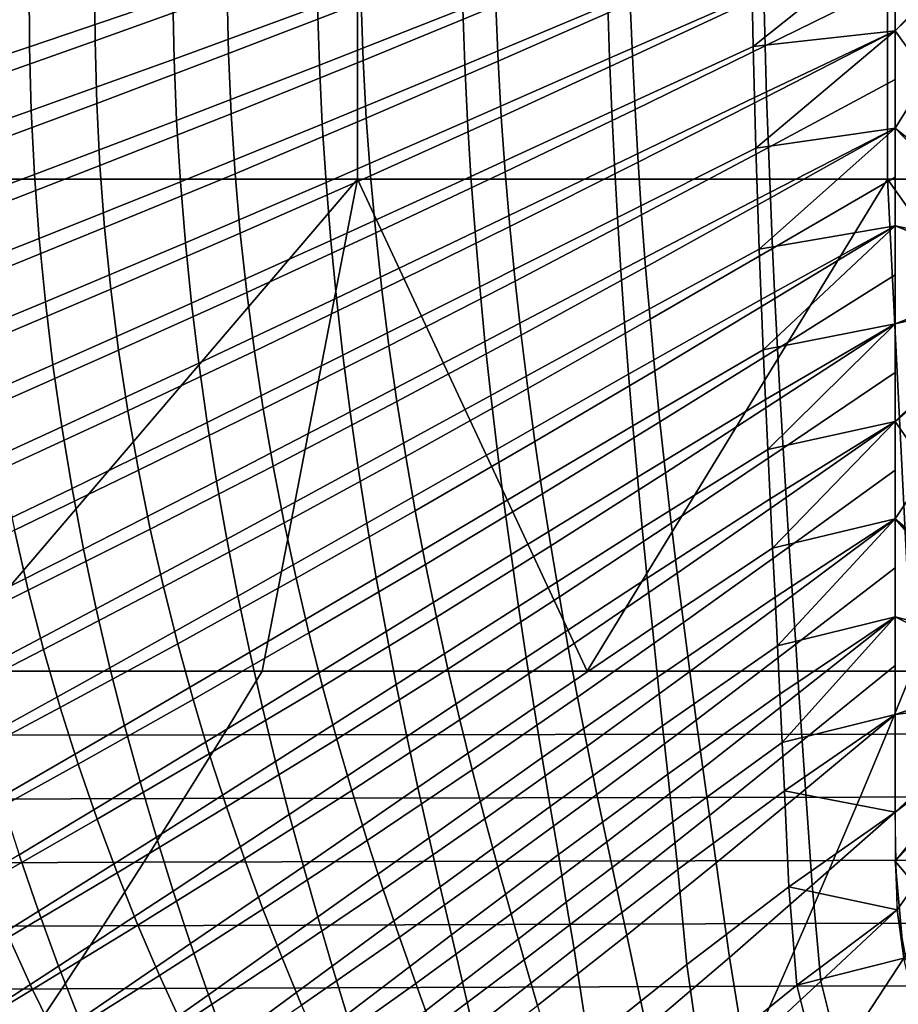
# Model space of a CAD drawing. Units: millimetres. Extents: x -261 to 261, y -180 to 290.
# Drawn here: x -87 to -52, y -81 to -42 of the extents above; entities that cross this region are included whole.
import ezdxf

# ---------------------------------------------------------------- set-up
doc = ezdxf.new("R2010")
doc.units = ezdxf.units.MM
doc.header["$MEASUREMENT"] = 0
doc.layers.add('Livello 01', color=1, linetype='Continuous', true_color=0xff0000)

msp = doc.modelspace()

# ---------------------------------------------------------------- linework, layer by layer
at = {"layer": 'Livello 01'}
for points in [[(-73.564, -48.64, 41.251), (-94.577, -48.64, 41.251), (-94.577, -27.465, 41.251), (-73.564, -27.465, 41.251)], [(-52.551, -48.64, 41.251), (-73.564, -48.64, 41.251), (-73.564, -27.465, 41.251), (-52.551, -27.465, 41.251)], [(-31.539, -48.64, 41.251), (-52.551, -48.64, 41.251), (-52.551, -27.465, 41.251), (-31.539, -27.465, 41.251)], [(-52.242, -42.75, 64.254), (-45.722, -36.02, 64.254), (-52.242, -38.88, 64.254)], [(-52.242, -42.75, 64.254), (-45.722, -51.844, 64.254), (-45.722, -36.02, 64.254)], [(-80.899, -36.629, 66.821), (-86.596, -38.384, 67.983), (-86.563, -43.385, 68.062), (-80.88, -41.449, 66.883)], [(-78.776, -36.478, 78.63), (-84.019, -38.195, 79.702), (-83.968, -43.155, 79.776), (-78.732, -41.267, 78.688)], [(-46.131, -36.819, 76.254), (-52.242, -42.75, 76.254), (-52.242, -46.621, 76.254)], [(-52.242, -42.75, 76.254), (-46.131, -36.819, 76.254), (-52.242, -38.88, 76.254)], [(-46.131, -52.962, 76.254), (-46.131, -36.819, 76.254), (-52.242, -46.621, 76.254)], [(-84.019, -38.195, 79.702), (-89.219, -39.866, 80.985), (-89.161, -44.991, 81.075), (-83.968, -43.155, 79.776)], [(-86.596, -38.384, 67.983), (-92.27, -40.086, 69.382), (-92.22, -45.265, 69.474), (-86.563, -43.385, 68.062)], [(-52.242, -38.88, 64.254), (-57.913, -41.353, 64.365), (-57.873, -43.376, 64.367)], [(-52.242, -38.88, 64.254), (-57.873, -43.376, 64.367), (-52.242, -42.75, 64.254)], [(-52.242, -38.88, 76.254), (-57.454, -41.332, 76.356), (-57.402, -43.352, 76.358), (-52.242, -40.815, 76.254)], [(-73.466, -39.326, 77.804), (-78.732, -41.267, 78.688), (-78.675, -43.659, 78.718), (-73.419, -41.631, 77.825)], [(-57.945, -39.327, 64.362), (-63.635, -41.723, 64.689), (-63.567, -43.844, 64.697), (-57.913, -41.353, 64.365)], [(-57.495, -39.308, 76.354), (-62.746, -41.655, 76.656), (-62.662, -43.766, 76.663), (-57.454, -41.332, 76.356)], [(-75.178, -39.458, 65.928), (-80.88, -41.449, 66.883), (-80.829, -43.88, 66.915), (-75.142, -41.788, 65.951)], [(-69.437, -39.646, 65.205), (-75.142, -41.788, 65.951), (-75.071, -44.122, 65.974), (-69.388, -41.877, 65.219)], [(-68.142, -39.548, 77.134), (-73.419, -41.631, 77.825), (-73.338, -43.931, 77.847), (-68.08, -41.759, 77.147)], [(-63.685, -39.596, 64.682), (-69.388, -41.877, 65.219), (-69.308, -44.104, 65.235), (-63.635, -41.723, 64.689)], [(-62.808, -39.538, 76.649), (-68.08, -41.759, 77.147), (-67.987, -43.964, 77.161), (-62.746, -41.655, 76.656)], [(-52.242, -40.815, 76.254), (-57.402, -43.352, 76.358), (-57.341, -45.367, 76.36), (-52.242, -42.75, 76.254)], [(-78.732, -41.267, 78.688), (-83.968, -43.155, 79.776), (-83.899, -45.632, 79.815), (-78.675, -43.659, 78.718)], [(-57.913, -41.353, 64.365), (-63.567, -43.844, 64.697), (-63.481, -45.958, 64.705), (-57.873, -43.376, 64.367)], [(-57.454, -41.332, 76.356), (-62.662, -43.766, 76.663), (-62.559, -45.869, 76.669), (-57.402, -43.352, 76.358)], [(-80.88, -41.449, 66.883), (-86.563, -43.385, 68.062), (-86.495, -45.915, 68.103), (-80.829, -43.88, 66.915)], [(-73.419, -41.631, 77.825), (-78.675, -43.659, 78.718), (-78.573, -46.045, 78.749), (-73.338, -43.931, 77.847)], [(-68.08, -41.759, 77.147), (-73.338, -43.931, 77.847), (-73.213, -46.223, 77.869), (-67.987, -43.964, 77.161)], [(-63.635, -41.723, 64.689), (-69.308, -44.104, 65.235), (-69.199, -46.323, 65.251), (-63.567, -43.844, 64.697)], [(-62.746, -41.655, 76.656), (-67.987, -43.964, 77.161), (-67.861, -46.161, 77.175), (-62.662, -43.766, 76.663)], [(-75.142, -41.788, 65.951), (-80.829, -43.88, 66.915), (-80.733, -46.316, 66.948), (-75.071, -44.122, 65.974)], [(-69.388, -41.877, 65.219), (-75.071, -44.122, 65.974), (-74.957, -46.451, 65.999), (-69.308, -44.104, 65.235)], [(-52.242, -42.75, 64.254), (-57.873, -43.376, 64.367), (-57.824, -45.394, 64.369)], [(-52.242, -42.75, 64.254), (-57.824, -45.394, 64.369), (-57.767, -47.407, 64.372)], [(-57.767, -47.407, 64.372), (-52.242, -46.621, 64.254), (-52.242, -42.75, 64.254)], [(-52.242, -42.75, 76.254), (-57.341, -45.367, 76.36), (-57.271, -47.377, 76.361), (-52.242, -44.686, 76.254)], [(-45.722, -51.844, 64.254), (-52.242, -42.75, 64.254), (-52.242, -46.621, 64.254)], [(-83.968, -43.155, 79.776), (-89.161, -44.991, 81.075), (-89.082, -47.551, 81.121), (-83.899, -45.632, 79.815)], [(-86.563, -43.385, 68.062), (-92.22, -45.265, 69.474), (-92.134, -47.894, 69.521), (-86.495, -45.915, 68.103)], [(-78.675, -43.659, 78.718), (-83.899, -45.632, 79.815), (-83.778, -48.102, 79.855), (-78.573, -46.045, 78.749)], [(-57.873, -43.376, 64.367), (-63.481, -45.958, 64.705), (-63.378, -48.063, 64.714), (-57.824, -45.394, 64.369)], [(-57.402, -43.352, 76.358), (-62.559, -45.869, 76.669), (-62.436, -47.964, 76.676), (-57.341, -45.367, 76.36)], [(-80.829, -43.88, 66.915), (-86.495, -45.915, 68.103), (-86.371, -48.454, 68.144), (-80.733, -46.316, 66.948)], [(-73.338, -43.931, 77.847), (-78.573, -46.045, 78.749), (-78.417, -48.421, 78.78), (-73.213, -46.223, 77.869)], [(-69.308, -44.104, 65.235), (-74.957, -46.451, 65.999), (-74.806, -48.767, 66.025), (-69.199, -46.323, 65.251)], [(-67.987, -43.964, 77.161), (-73.213, -46.223, 77.869), (-73.046, -48.503, 77.892), (-67.861, -46.161, 77.175)], [(-63.567, -43.844, 64.697), (-69.199, -46.323, 65.251), (-69.064, -48.53, 65.267), (-63.481, -45.958, 64.705)], [(-62.662, -43.766, 76.663), (-67.861, -46.161, 77.175), (-67.706, -48.347, 77.189), (-62.559, -45.869, 76.669)], [(-75.071, -44.122, 65.974), (-80.733, -46.316, 66.948), (-80.584, -48.747, 66.982), (-74.957, -46.451, 65.999)], [(-52.242, -44.686, 76.254), (-57.271, -47.377, 76.361), (-57.192, -49.382, 76.363), (-52.242, -46.621, 76.254)], [(-83.899, -45.632, 79.815), (-89.082, -47.551, 81.121), (-88.942, -50.103, 81.169), (-83.778, -48.102, 79.855)], [(-57.824, -45.394, 64.369), (-63.378, -48.063, 64.714), (-63.259, -50.159, 64.722), (-57.767, -47.407, 64.372)], [(-57.341, -45.367, 76.36), (-62.436, -47.964, 76.676), (-62.296, -50.049, 76.683), (-57.271, -47.377, 76.361)], [(-86.495, -45.915, 68.103), (-92.134, -47.894, 69.521), (-91.981, -50.536, 69.569), (-86.371, -48.454, 68.144)], [(-78.573, -46.045, 78.749), (-83.778, -48.102, 79.855), (-83.592, -50.56, 79.896), (-78.417, -48.421, 78.78)], [(-63.481, -45.958, 64.705), (-69.064, -48.53, 65.267), (-68.903, -50.725, 65.285), (-63.378, -48.063, 64.714)], [(-62.559, -45.869, 76.669), (-67.706, -48.347, 77.189), (-67.523, -50.52, 77.203), (-62.436, -47.964, 76.676)], [(-80.733, -46.316, 66.948), (-86.371, -48.454, 68.144), (-86.183, -50.988, 68.187), (-80.584, -48.747, 66.982)], [(-74.957, -46.451, 65.999), (-80.584, -48.747, 66.982), (-80.386, -51.163, 67.018), (-74.806, -48.767, 66.025)], [(-73.213, -46.223, 77.869), (-78.417, -48.421, 78.78), (-78.209, -50.784, 78.813), (-73.046, -48.503, 77.892)], [(-69.199, -46.323, 65.251), (-74.806, -48.767, 66.025), (-74.618, -51.07, 66.051), (-69.064, -48.53, 65.267)], [(-67.861, -46.161, 77.175), (-73.046, -48.503, 77.892), (-72.84, -50.77, 77.915), (-67.706, -48.347, 77.189)], [(-52.242, -46.621, 64.254), (-57.767, -47.407, 64.372), (-57.703, -49.415, 64.374)], [(-52.242, -46.621, 64.254), (-57.703, -49.415, 64.374), (-57.632, -51.417, 64.377)], [(-52.242, -46.621, 64.254), (-57.632, -51.417, 64.377), (-52.242, -50.494, 64.254)], [(-52.242, -46.621, 76.254), (-57.192, -49.382, 76.363), (-57.104, -51.381, 76.365), (-52.242, -48.557, 76.254)], [(-52.242, -50.494, 64.254), (-45.722, -51.844, 64.254), (-52.242, -46.621, 64.254)], [(-52.242, -50.494, 76.254), (-46.131, -52.962, 76.254), (-52.242, -46.621, 76.254)], [(-57.767, -47.407, 64.372), (-63.259, -50.159, 64.722), (-63.125, -52.243, 64.732), (-57.703, -49.415, 64.374)], [(-57.271, -47.377, 76.361), (-62.296, -50.049, 76.683), (-62.138, -52.122, 76.69), (-57.192, -49.382, 76.363)], [(-62.436, -47.964, 76.676), (-67.523, -50.52, 77.203), (-67.313, -52.677, 77.218), (-62.296, -50.049, 76.683)], [(-83.778, -48.102, 79.855), (-88.942, -50.103, 81.169), (-88.726, -52.641, 81.219), (-83.592, -50.56, 79.896)], [(-67.706, -48.347, 77.189), (-72.84, -50.77, 77.915), (-72.596, -53.019, 77.939), (-67.523, -50.52, 77.203)], [(-63.378, -48.063, 64.714), (-68.903, -50.725, 65.285), (-68.717, -52.905, 65.303), (-63.259, -50.159, 64.722)], [(-73.564, -48.64, 41.251), (-90.234, -68.146, 41.251), (-94.577, -48.64, 41.251)], [(-86.371, -48.454, 68.144), (-91.981, -50.536, 69.569), (-91.753, -53.173, 69.619), (-86.183, -50.988, 68.187)], [(-90.234, -68.146, 41.251), (-73.564, -48.64, 41.251), (-77.346, -68.146, 41.251)], [(-80.584, -48.747, 66.982), (-86.183, -50.988, 68.187), (-85.937, -53.503, 68.232), (-80.386, -51.163, 67.018)], [(-78.417, -48.421, 78.78), (-83.592, -50.56, 79.896), (-83.343, -53.002, 79.938), (-78.209, -50.784, 78.813)], [(-74.806, -48.767, 66.025), (-80.386, -51.163, 67.018), (-80.143, -53.56, 67.055), (-74.618, -51.07, 66.051)], [(-73.046, -48.503, 77.892), (-78.209, -50.784, 78.813), (-77.952, -53.128, 78.846), (-72.84, -50.77, 77.915)], [(-77.346, -68.146, 41.251), (-73.564, -48.64, 41.251), (-64.458, -68.146, 41.251)], [(-69.064, -48.53, 65.267), (-74.618, -51.07, 66.051), (-74.395, -53.355, 66.079), (-68.903, -50.725, 65.285)], [(-73.564, -48.64, 41.251), (-52.551, -48.64, 41.251), (-64.458, -68.146, 41.251)], [(-64.458, -68.146, 41.251), (-52.551, -48.64, 41.251), (-51.571, -68.146, 41.251)], [(-52.242, -48.557, 76.254), (-57.104, -51.381, 76.365), (-57.01, -53.374, 76.367), (-52.242, -50.494, 76.254)], [(-52.551, -48.64, 41.251), (-38.683, -68.146, 41.251), (-51.571, -68.146, 41.251)], [(-31.539, -48.64, 41.251), (-38.683, -68.146, 41.251), (-52.551, -48.64, 41.251)], [(-57.703, -49.415, 64.374), (-63.125, -52.243, 64.732), (-62.976, -54.316, 64.741), (-57.632, -51.417, 64.377)], [(-57.192, -49.382, 76.363), (-62.138, -52.122, 76.69), (-61.964, -54.184, 76.698), (-57.104, -51.381, 76.365)], [(-63.259, -50.159, 64.722), (-68.717, -52.905, 65.303), (-68.508, -55.069, 65.321), (-63.125, -52.243, 64.732)], [(-62.296, -50.049, 76.683), (-67.313, -52.677, 77.218), (-67.076, -54.818, 77.233), (-62.138, -52.122, 76.69)], [(-83.592, -50.56, 79.896), (-88.726, -52.641, 81.219), (-88.436, -55.16, 81.269), (-83.343, -53.002, 79.938)], [(-68.903, -50.725, 65.285), (-74.395, -53.355, 66.079), (-74.139, -55.622, 66.108), (-68.717, -52.905, 65.303)], [(-67.523, -50.52, 77.203), (-72.596, -53.019, 77.939), (-72.316, -55.248, 77.962), (-67.313, -52.677, 77.218)], [(-52.242, -50.494, 64.254), (-57.632, -51.417, 64.377), (-57.555, -53.413, 64.38)], [(-52.242, -50.494, 64.254), (-57.555, -53.413, 64.38), (-57.472, -55.401, 64.382)], [(-52.242, -50.494, 64.254), (-57.472, -55.401, 64.382), (-52.242, -54.368, 64.254)], [(-52.242, -50.494, 76.254), (-57.01, -53.374, 76.367), (-56.908, -55.359, 76.369), (-52.242, -52.431, 76.254)], [(-52.242, -54.368, 64.254), (-45.722, -51.844, 64.254), (-52.242, -50.494, 64.254)], [(-52.242, -54.368, 76.254), (-46.131, -52.962, 76.254), (-52.242, -50.494, 76.254)], [(-86.183, -50.988, 68.187), (-91.753, -53.173, 69.619), (-91.457, -55.786, 69.672), (-85.937, -53.503, 68.232)], [(-78.209, -50.784, 78.813), (-83.343, -53.002, 79.938), (-83.035, -55.423, 79.98), (-77.952, -53.128, 78.846)], [(-74.618, -51.07, 66.051), (-80.143, -53.56, 67.055), (-79.856, -55.937, 67.094), (-74.395, -53.355, 66.079)], [(-72.84, -50.77, 77.915), (-77.952, -53.128, 78.846), (-77.648, -55.452, 78.879), (-72.596, -53.019, 77.939)], [(-80.386, -51.163, 67.018), (-85.937, -53.503, 68.232), (-85.636, -55.996, 68.28), (-80.143, -53.56, 67.055)], [(-57.632, -51.417, 64.377), (-62.976, -54.316, 64.741), (-62.815, -56.375, 64.751), (-57.555, -53.413, 64.38)], [(-57.104, -51.381, 76.365), (-61.964, -54.184, 76.698), (-61.774, -56.232, 76.705), (-57.01, -53.374, 76.367)], [(-45.722, -51.844, 64.254), (-52.242, -58.244, 64.254), (-45.722, -67.668, 64.254)], [(-52.242, -58.244, 64.254), (-45.722, -51.844, 64.254), (-52.242, -54.368, 64.254)], [(-63.125, -52.243, 64.732), (-68.508, -55.069, 65.321), (-68.277, -57.215, 65.34), (-62.976, -54.316, 64.741)], [(-62.138, -52.122, 76.69), (-67.076, -54.818, 77.233), (-66.815, -56.941, 77.248), (-61.964, -54.184, 76.698)], [(-67.313, -52.677, 77.218), (-72.316, -55.248, 77.962), (-72, -57.454, 77.987), (-67.076, -54.818, 77.233)], [(-52.242, -52.431, 76.254), (-56.908, -55.359, 76.369), (-56.799, -57.336, 76.371), (-52.242, -54.368, 76.254)], [(-83.343, -53.002, 79.938), (-88.436, -55.16, 81.269), (-88.078, -57.656, 81.32), (-83.035, -55.423, 79.98)], [(-72.596, -53.019, 77.939), (-77.648, -55.452, 78.879), (-77.298, -57.75, 78.913), (-72.316, -55.248, 77.962)], [(-68.717, -52.905, 65.303), (-74.139, -55.622, 66.108), (-73.851, -57.866, 66.138), (-68.508, -55.069, 65.321)], [(-52.242, -58.244, 76.254), (-46.131, -52.962, 76.254), (-52.242, -54.368, 76.254)], [(-46.131, -69.105, 76.254), (-46.131, -52.962, 76.254), (-52.242, -62.113, 76.254)], [(-46.131, -52.962, 76.254), (-52.242, -58.244, 76.254), (-52.242, -62.113, 76.254)], [(-77.952, -53.128, 78.846), (-83.035, -55.423, 79.98), (-82.67, -57.818, 80.024), (-77.648, -55.452, 78.879)], [(-74.395, -53.355, 66.079), (-79.856, -55.937, 67.094), (-79.526, -58.29, 67.134), (-74.139, -55.622, 66.108)], [(-57.555, -53.413, 64.38), (-62.815, -56.375, 64.751), (-62.643, -58.419, 64.761), (-57.472, -55.401, 64.382)], [(-57.01, -53.374, 76.367), (-61.774, -56.232, 76.705), (-61.57, -58.264, 76.712), (-56.908, -55.359, 76.369)], [(-85.937, -53.503, 68.232), (-91.457, -55.786, 69.672), (-91.096, -58.374, 69.728), (-85.636, -55.996, 68.28)], [(-80.143, -53.56, 67.055), (-85.636, -55.996, 68.28), (-85.282, -58.464, 68.329), (-79.856, -55.937, 67.094)], [(-61.964, -54.184, 76.698), (-66.815, -56.941, 77.248), (-66.531, -59.043, 77.263), (-61.774, -56.232, 76.705)], [(-62.976, -54.316, 64.741), (-68.277, -57.215, 65.34), (-68.026, -59.341, 65.36), (-62.815, -56.375, 64.751)], [(-52.242, -54.368, 64.254), (-57.472, -55.401, 64.382), (-57.385, -57.381, 64.386)], [(-52.242, -54.368, 64.254), (-57.385, -57.381, 64.386), (-57.294, -59.354, 64.389)], [(-57.294, -59.354, 64.389), (-52.242, -58.244, 64.254), (-52.242, -54.368, 64.254)], [(-52.242, -54.368, 76.254), (-56.799, -57.336, 76.371), (-56.686, -59.306, 76.373), (-52.242, -56.307, 76.254)], [(-67.076, -54.818, 77.233), (-72, -57.454, 77.987), (-71.652, -59.636, 78.011), (-66.815, -56.941, 77.248)], [(-83.035, -55.423, 79.98), (-88.078, -57.656, 81.32), (-87.654, -60.121, 81.373), (-82.67, -57.818, 80.024)], [(-72.316, -55.248, 77.962), (-77.298, -57.75, 78.913), (-76.904, -60.02, 78.948), (-72, -57.454, 77.987)], [(-68.508, -55.069, 65.321), (-73.851, -57.866, 66.138), (-73.534, -60.087, 66.168), (-68.277, -57.215, 65.34)], [(-57.472, -55.401, 64.382), (-62.643, -58.419, 64.761), (-62.461, -60.448, 64.772), (-57.385, -57.381, 64.386)], [(-56.908, -55.359, 76.369), (-61.57, -58.264, 76.712), (-61.354, -60.281, 76.72), (-56.799, -57.336, 76.371)], [(-77.648, -55.452, 78.879), (-82.67, -57.818, 80.024), (-82.251, -60.183, 80.068), (-77.298, -57.75, 78.913)], [(-74.139, -55.622, 66.108), (-79.526, -58.29, 67.134), (-79.156, -60.616, 67.176), (-73.851, -57.866, 66.138)], [(-85.636, -55.996, 68.28), (-91.096, -58.374, 69.728), (-90.672, -60.933, 69.787), (-85.282, -58.464, 68.329)], [(-79.856, -55.937, 67.094), (-85.282, -58.464, 68.329), (-84.875, -60.903, 68.381), (-79.526, -58.29, 67.134)], [(-62.815, -56.375, 64.751), (-68.026, -59.341, 65.36), (-67.758, -61.444, 65.381), (-62.643, -58.419, 64.761)], [(-61.774, -56.232, 76.705), (-66.531, -59.043, 77.263), (-66.225, -61.121, 77.278), (-61.57, -58.264, 76.712)], [(-52.242, -56.307, 76.254), (-56.686, -59.306, 76.373), (-56.567, -61.266, 76.375), (-52.242, -58.244, 76.254)], [(-66.815, -56.941, 77.248), (-71.652, -59.636, 78.011), (-71.273, -61.79, 78.036), (-66.531, -59.043, 77.263)], [(-68.277, -57.215, 65.34), (-73.534, -60.087, 66.168), (-73.189, -62.281, 66.2), (-68.026, -59.341, 65.36)], [(-57.385, -57.381, 64.386), (-62.461, -60.448, 64.772), (-62.27, -62.46, 64.783), (-57.294, -59.354, 64.389)], [(-56.799, -57.336, 76.371), (-61.354, -60.281, 76.72), (-61.126, -62.281, 76.727), (-56.686, -59.306, 76.373)], [(-77.298, -57.75, 78.913), (-82.251, -60.183, 80.068), (-81.78, -62.514, 80.113), (-76.904, -60.02, 78.948)], [(-72, -57.454, 77.987), (-76.904, -60.02, 78.948), (-76.47, -62.259, 78.983), (-71.652, -59.636, 78.011)], [(-82.67, -57.818, 80.024), (-87.654, -60.121, 81.373), (-87.166, -62.551, 81.426), (-82.251, -60.183, 80.068)], [(-73.851, -57.866, 66.138), (-79.156, -60.616, 67.176), (-78.749, -62.911, 67.22), (-73.534, -60.087, 66.168)], [(-85.282, -58.464, 68.329), (-90.672, -60.933, 69.787), (-90.188, -63.459, 69.848), (-84.875, -60.903, 68.381)], [(-79.526, -58.29, 67.134), (-84.875, -60.903, 68.381), (-84.42, -63.31, 68.434), (-79.156, -60.616, 67.176)], [(-62.643, -58.419, 64.761), (-67.758, -61.444, 65.381), (-67.475, -63.523, 65.403), (-62.461, -60.448, 64.772)], [(-61.57, -58.264, 76.712), (-66.225, -61.121, 77.278), (-65.901, -63.176, 77.294), (-61.354, -60.281, 76.72)], [(-52.242, -58.244, 64.254), (-57.294, -59.354, 64.389), (-57.2, -61.317, 64.392)], [(-52.242, -58.244, 64.254), (-57.2, -61.317, 64.392), (-57.104, -63.268, 64.395)], [(-57.104, -63.268, 64.395), (-52.242, -62.113, 64.254), (-52.242, -58.244, 64.254)], [(-52.242, -58.244, 76.254), (-56.567, -61.266, 76.375), (-56.444, -63.213, 76.377), (-52.242, -60.179, 76.254)], [(-45.722, -67.668, 64.254), (-52.242, -58.244, 64.254), (-52.242, -62.113, 64.254)], [(-68.026, -59.341, 65.36), (-73.189, -62.281, 66.2), (-72.821, -64.445, 66.234), (-67.758, -61.444, 65.381)], [(-66.531, -59.043, 77.263), (-71.273, -61.79, 78.036), (-70.867, -63.913, 78.061), (-66.225, -61.121, 77.278)], [(-56.686, -59.306, 76.373), (-61.126, -62.281, 76.727), (-60.889, -64.263, 76.735), (-56.567, -61.266, 76.375)], [(-71.652, -59.636, 78.011), (-76.47, -62.259, 78.983), (-75.997, -64.463, 79.019), (-71.273, -61.79, 78.036)], [(-57.294, -59.354, 64.389), (-62.27, -62.46, 64.783), (-62.074, -64.454, 64.795), (-57.2, -61.317, 64.392)], [(-76.904, -60.02, 78.948), (-81.78, -62.514, 80.113), (-81.259, -64.808, 80.159), (-76.47, -62.259, 78.983)], [(-73.534, -60.087, 66.168), (-78.749, -62.911, 67.22), (-78.307, -65.174, 67.265), (-73.189, -62.281, 66.2)], [(-82.251, -60.183, 80.068), (-87.166, -62.551, 81.426), (-86.618, -64.941, 81.48), (-81.78, -62.514, 80.113)], [(-62.461, -60.448, 64.772), (-67.475, -63.523, 65.403), (-67.179, -65.579, 65.425), (-62.27, -62.46, 64.783)], [(-61.354, -60.281, 76.72), (-65.901, -63.176, 77.294), (-65.559, -65.206, 77.309), (-61.126, -62.281, 76.727)], [(-52.242, -60.179, 76.254), (-56.444, -63.213, 76.377), (-56.317, -65.15, 76.379), (-52.242, -62.113, 76.254)], [(-84.875, -60.903, 68.381), (-90.188, -63.459, 69.848), (-89.645, -65.946, 69.912), (-84.42, -63.31, 68.434)], [(-79.156, -60.616, 67.176), (-84.42, -63.31, 68.434), (-83.92, -65.68, 68.49), (-78.749, -62.911, 67.22)], [(-66.225, -61.121, 77.278), (-70.867, -63.913, 78.061), (-70.434, -66.005, 78.087), (-65.901, -63.176, 77.294)], [(-56.567, -61.266, 76.375), (-60.889, -64.263, 76.735), (-60.643, -66.222, 76.742), (-56.444, -63.213, 76.377)], [(-67.758, -61.444, 65.381), (-72.821, -64.445, 66.234), (-72.431, -66.577, 66.268), (-67.475, -63.523, 65.403)], [(-57.2, -61.317, 64.392), (-62.074, -64.454, 64.795), (-61.872, -66.426, 64.807), (-57.104, -63.268, 64.395)], [(-71.273, -61.79, 78.036), (-75.997, -64.463, 79.019), (-75.489, -66.629, 79.055), (-70.867, -63.913, 78.061)], [(-76.47, -62.259, 78.983), (-81.259, -64.808, 80.159), (-80.692, -67.061, 80.205), (-75.997, -64.463, 79.019)], [(-73.189, -62.281, 66.2), (-78.307, -65.174, 67.265), (-77.833, -67.399, 67.311), (-72.821, -64.445, 66.234)], [(-62.27, -62.46, 64.783), (-67.179, -65.579, 65.425), (-66.872, -67.607, 65.448), (-62.074, -64.454, 64.795)], [(-61.126, -62.281, 76.727), (-65.559, -65.206, 77.309), (-65.203, -67.208, 77.325), (-60.889, -64.263, 76.735)], [(-52.242, -62.113, 64.254), (-57.104, -63.268, 64.395), (-57.007, -65.209, 64.399)], [(-52.242, -62.113, 64.254), (-57.007, -65.209, 64.399), (-56.91, -67.141, 64.403)], [(-52.242, -65.988, 64.254), (-52.242, -62.113, 64.254), (-56.91, -67.141, 64.403)], [(-52.242, -62.113, 76.254), (-56.317, -65.15, 76.379), (-56.188, -67.08, 76.381), (-52.241, -64.049, 76.254)], [(-45.722, -67.668, 64.254), (-52.242, -62.113, 64.254), (-52.242, -65.988, 64.254)], [(-46.131, -69.105, 76.254), (-52.242, -62.113, 76.254), (-52.242, -65.988, 76.254)], [(-87.166, -62.551, 81.426), (-92.032, -64.856, 82.989), (-91.406, -67.304, 83.051), (-86.618, -64.941, 81.48)], [(-81.78, -62.514, 80.113), (-86.618, -64.941, 81.48), (-86.011, -67.289, 81.535), (-81.259, -64.808, 80.159)], [(-78.749, -62.911, 67.22), (-83.92, -65.68, 68.49), (-83.376, -68.011, 68.547), (-78.307, -65.174, 67.265)], [(-65.901, -63.176, 77.294), (-70.434, -66.005, 78.087), (-69.979, -68.063, 78.112), (-65.559, -65.206, 77.309)], [(-56.444, -63.213, 76.377), (-60.643, -66.222, 76.742), (-60.39, -68.162, 76.75), (-56.317, -65.15, 76.379)], [(-84.42, -63.31, 68.434), (-89.645, -65.946, 69.912), (-89.049, -68.391, 69.978), (-83.92, -65.68, 68.49)], [(-67.475, -63.523, 65.403), (-72.431, -66.577, 66.268), (-72.023, -68.677, 66.304), (-67.179, -65.579, 65.425)], [(-57.104, -63.268, 64.395), (-61.872, -66.426, 64.807), (-61.668, -68.379, 64.82), (-57.007, -65.209, 64.399)], [(-70.867, -63.913, 78.061), (-75.489, -66.629, 79.055), (-74.949, -68.754, 79.091), (-70.434, -66.005, 78.087)], [(-60.889, -64.263, 76.735), (-65.203, -67.208, 77.325), (-64.834, -69.179, 77.341), (-60.643, -66.222, 76.742)], [(-52.241, -64.049, 76.254), (-56.188, -67.08, 76.381), (-56.058, -69.001, 76.383), (-52.242, -65.988, 76.254)], [(-81.259, -64.808, 80.159), (-86.011, -67.289, 81.535), (-85.352, -69.587, 81.59), (-80.692, -67.061, 80.205)], [(-75.997, -64.463, 79.019), (-80.692, -67.061, 80.205), (-80.084, -69.267, 80.251), (-75.489, -66.629, 79.055)], [(-72.821, -64.445, 66.234), (-77.833, -67.399, 67.311), (-77.333, -69.585, 67.359), (-72.431, -66.577, 66.268)], [(-62.074, -64.454, 64.795), (-66.872, -67.607, 65.448), (-66.557, -69.604, 65.473), (-61.872, -66.426, 64.807)], [(-86.618, -64.941, 81.48), (-91.406, -67.304, 83.051), (-90.715, -69.703, 83.113), (-86.011, -67.289, 81.535)], [(-78.307, -65.174, 67.265), (-83.376, -68.011, 68.547), (-82.795, -70.298, 68.607), (-77.833, -67.399, 67.311)], [(-56.317, -65.15, 76.379), (-60.39, -68.162, 76.75), (-60.132, -70.084, 76.757), (-56.188, -67.08, 76.381)], [(-67.179, -65.579, 65.425), (-72.023, -68.677, 66.304), (-71.6, -70.742, 66.341), (-66.872, -67.607, 65.448)], [(-65.559, -65.206, 77.309), (-69.979, -68.063, 78.112), (-69.505, -70.083, 78.138), (-65.203, -67.208, 77.325)], [(-57.007, -65.209, 64.399), (-61.668, -68.379, 64.82), (-61.464, -70.313, 64.834), (-56.91, -67.141, 64.403)], [(-83.92, -65.68, 68.49), (-89.049, -68.391, 69.978), (-88.402, -70.79, 70.047), (-83.376, -68.011, 68.547)], [(-70.434, -66.005, 78.087), (-74.949, -68.754, 79.091), (-74.381, -70.838, 79.127), (-69.979, -68.063, 78.112)], [(-60.643, -66.222, 76.742), (-64.834, -69.179, 77.341), (-64.455, -71.12, 77.357), (-60.39, -68.162, 76.75)], [(-52.242, -65.988, 64.254), (-56.91, -67.141, 64.403), (-56.815, -69.065, 64.407)], [(-52.242, -65.988, 64.254), (-56.815, -69.065, 64.407), (-56.722, -70.98, 64.412)], [(-52.242, -69.865, 64.254), (-52.242, -65.988, 64.254), (-56.722, -70.98, 64.412)], [(-52.242, -65.988, 76.254), (-56.058, -69.001, 76.383), (-55.927, -70.913, 76.385), (-52.243, -67.926, 76.254)], [(-52.242, -69.865, 64.254), (-45.722, -67.668, 64.254), (-52.242, -65.988, 64.254)], [(-52.242, -65.988, 76.254), (-52.242, -69.865, 76.254), (-46.131, -69.105, 76.254)], [(-75.489, -66.629, 79.055), (-80.084, -69.267, 80.251), (-79.437, -71.425, 80.298), (-74.949, -68.754, 79.091)], [(-72.431, -66.577, 66.268), (-77.333, -69.585, 67.359), (-76.81, -71.731, 67.41), (-72.023, -68.677, 66.304)], [(-61.872, -66.426, 64.807), (-66.557, -69.604, 65.473), (-66.238, -71.572, 65.498), (-61.668, -68.379, 64.82)], [(-80.692, -67.061, 80.205), (-85.352, -69.587, 81.59), (-84.643, -71.832, 81.646), (-80.084, -69.267, 80.251)], [(-56.91, -67.141, 64.403), (-61.464, -70.313, 64.834), (-61.262, -72.228, 64.848), (-56.815, -69.065, 64.407)], [(-56.188, -67.08, 76.381), (-60.132, -70.084, 76.757), (-59.871, -71.988, 76.765), (-56.058, -69.001, 76.383)], [(-86.011, -67.289, 81.535), (-90.715, -69.703, 83.113), (-89.963, -72.045, 83.176), (-85.352, -69.587, 81.59)], [(-77.833, -67.399, 67.311), (-82.795, -70.298, 68.607), (-82.18, -72.537, 68.669), (-77.333, -69.585, 67.359)], [(-65.203, -67.208, 77.325), (-69.505, -70.083, 78.138), (-69.013, -72.064, 78.164), (-64.834, -69.179, 77.341)], [(-66.872, -67.607, 65.448), (-71.6, -70.742, 66.341), (-71.166, -72.767, 66.379), (-66.557, -69.604, 65.473)], [(-52.243, -67.926, 76.254), (-55.927, -70.913, 76.385), (-55.795, -72.82, 76.387), (-52.242, -69.865, 76.254)], [(-52.242, -73.741, 64.254), (-52.244, -75.679, 64.254), (-45.722, -67.668, 64.254)], [(-52.244, -75.679, 64.254), (-45.722, -83.492, 64.254), (-45.722, -67.668, 64.254)], [(-45.722, -67.668, 64.254), (-52.242, -69.865, 64.254), (-52.242, -73.741, 64.254)], [(-92.021, -70.687, 41.106), (-90.234, -68.146, 41.251), (-77.346, -68.146, 41.251), (-78.879, -70.669, 41.153)], [(-83.376, -68.011, 68.547), (-88.402, -70.79, 70.047), (-87.71, -73.138, 70.119), (-82.795, -70.298, 68.607)], [(-78.879, -70.669, 41.153), (-77.346, -68.146, 41.251), (-51.571, -68.146, 41.251), (-52.592, -70.641, 41.232)], [(-69.979, -68.063, 78.112), (-74.381, -70.838, 79.127), (-73.788, -72.876, 79.164), (-69.505, -70.083, 78.138)], [(-60.39, -68.162, 76.75), (-64.455, -71.12, 77.357), (-64.068, -73.033, 77.372), (-60.132, -70.084, 76.757)], [(-52.592, -70.641, 41.232), (-51.571, -68.146, 41.251), (-25.795, -68.146, 41.251), (-26.306, -70.622, 41.282)], [(-72.023, -68.677, 66.304), (-76.81, -71.731, 67.41), (-76.265, -73.833, 67.462), (-71.6, -70.742, 66.341)], [(-61.668, -68.379, 64.82), (-66.238, -71.572, 65.498), (-65.917, -73.511, 65.525), (-61.464, -70.313, 64.834)], [(-74.949, -68.754, 79.091), (-79.437, -71.425, 80.298), (-78.756, -73.533, 80.346), (-74.381, -70.838, 79.127)], [(-56.815, -69.065, 64.407), (-61.262, -72.228, 64.848), (-61.064, -74.124, 64.864), (-56.722, -70.98, 64.412)], [(-56.058, -69.001, 76.383), (-59.871, -71.988, 76.765), (-59.609, -73.873, 76.773), (-55.927, -70.913, 76.385)], [(-46.131, -69.105, 76.254), (-52.242, -73.741, 76.254), (-52.244, -75.679, 76.254)], [(-46.131, -69.105, 76.254), (-52.244, -75.679, 76.254), (-52.16, -77.612, 76.254)], [(-46.131, -69.105, 76.254), (-52.242, -69.865, 76.254), (-52.242, -73.741, 76.254)], [(-51.904, -79.532, 76.254), (-46.131, -69.105, 76.254), (-52.16, -77.612, 76.254)], [(-80.084, -69.267, 80.251), (-84.643, -71.832, 81.646), (-83.889, -74.021, 81.703), (-79.437, -71.425, 80.298)], [(-64.834, -69.179, 77.341), (-69.013, -72.064, 78.164), (-68.508, -74.004, 78.19), (-64.455, -71.12, 77.357)], [(-85.352, -69.587, 81.59), (-89.963, -72.045, 83.176), (-89.155, -74.327, 83.24), (-84.643, -71.832, 81.646)], [(-77.333, -69.585, 67.359), (-82.18, -72.537, 68.669), (-81.536, -74.728, 68.733), (-76.81, -71.731, 67.41)], [(-66.557, -69.604, 65.473), (-71.166, -72.767, 66.379), (-70.725, -74.752, 66.42), (-66.238, -71.572, 65.498)], [(-52.242, -69.865, 64.254), (-56.722, -70.98, 64.412), (-56.629, -72.892, 64.417)], [(-56.629, -72.892, 64.417), (-52.242, -73.741, 64.254), (-52.242, -69.865, 64.254)], [(-52.242, -69.865, 76.254), (-55.795, -72.82, 76.387), (-55.531, -76.633, 76.391), (-52.242, -73.741, 76.254)], [(-69.505, -70.083, 78.138), (-73.788, -72.876, 79.164), (-73.174, -74.864, 79.201), (-69.013, -72.064, 78.164)], [(-60.132, -70.084, 76.757), (-64.068, -73.033, 77.372), (-63.677, -74.918, 77.388), (-59.871, -71.988, 76.765)], [(-93.846, -73.231, 41.092), (-92.021, -70.687, 41.106), (-78.879, -70.669, 41.153), (-80.442, -73.199, 41.181)], [(-82.795, -70.298, 68.607), (-87.71, -73.138, 70.119), (-86.978, -75.43, 70.193), (-82.18, -72.537, 68.669)], [(-80.442, -73.199, 41.181), (-78.879, -70.669, 41.153), (-52.592, -70.641, 41.232), (-53.635, -73.145, 41.329)], [(-61.464, -70.313, 64.834), (-65.917, -73.511, 65.525), (-65.599, -75.421, 65.554), (-61.262, -72.228, 64.848)], [(-53.635, -73.145, 41.329), (-52.592, -70.641, 41.232), (-26.306, -70.622, 41.282), (-26.827, -73.11, 41.424)], [(-74.381, -70.838, 79.127), (-78.756, -73.533, 80.346), (-78.046, -75.586, 80.393), (-73.788, -72.876, 79.164)], [(-71.6, -70.742, 66.341), (-76.265, -73.833, 67.462), (-75.706, -75.887, 67.516), (-71.166, -72.767, 66.379)], [(-56.722, -70.98, 64.412), (-61.064, -74.124, 64.864), (-60.867, -76.012, 64.88), (-56.629, -72.892, 64.417)], [(-55.927, -70.913, 76.385), (-59.609, -73.873, 76.773), (-59.345, -75.748, 76.78), (-55.795, -72.82, 76.387)], [(-79.437, -71.425, 80.298), (-83.889, -74.021, 81.703), (-83.096, -76.15, 81.76), (-78.756, -73.533, 80.346)], [(-64.455, -71.12, 77.357), (-68.508, -74.004, 78.19), (-67.993, -75.907, 78.216), (-64.068, -73.033, 77.372)], [(-84.643, -71.832, 81.646), (-89.155, -74.327, 83.24), (-88.296, -76.544, 83.304), (-83.889, -74.021, 81.703)], [(-76.81, -71.731, 67.41), (-81.536, -74.728, 68.733), (-80.867, -76.868, 68.8), (-76.265, -73.833, 67.462)], [(-66.238, -71.572, 65.498), (-70.725, -74.752, 66.42), (-70.281, -76.699, 66.462), (-65.917, -73.511, 65.525)], [(-69.013, -72.064, 78.164), (-73.174, -74.864, 79.201), (-72.544, -76.802, 79.238), (-68.508, -74.004, 78.19)], [(-61.262, -72.228, 64.848), (-65.599, -75.421, 65.554), (-65.286, -77.303, 65.584), (-61.064, -74.124, 64.864)], [(-59.871, -71.988, 76.765), (-63.677, -74.918, 77.388), (-63.284, -76.775, 77.404), (-59.609, -73.873, 76.773)], [(-82.18, -72.537, 68.669), (-86.978, -75.43, 70.193), (-86.211, -77.667, 70.271), (-81.536, -74.728, 68.733)], [(-73.788, -72.876, 79.164), (-78.046, -75.586, 80.393), (-77.31, -77.579, 80.441), (-73.174, -74.864, 79.201)], [(-71.166, -72.767, 66.379), (-75.706, -75.887, 67.516), (-75.137, -77.891, 67.572), (-70.725, -74.752, 66.42)], [(-56.629, -72.892, 64.417), (-60.867, -76.012, 64.88), (-60.505, -79.773, 64.918), (-56.461, -76.705, 64.428)], [(-55.795, -72.82, 76.387), (-59.345, -75.748, 76.78), (-58.818, -79.497, 76.795), (-55.531, -76.633, 76.391)], [(-52.242, -73.741, 64.254), (-56.629, -72.892, 64.417), (-56.461, -76.705, 64.428)], [(-95.703, -75.772, 41.213), (-93.846, -73.231, 41.092), (-80.442, -73.199, 41.181), (-82.034, -75.726, 41.338)], [(-82.034, -75.726, 41.338), (-80.442, -73.199, 41.181), (-53.635, -73.145, 41.329), (-54.696, -75.651, 41.544)], [(-64.068, -73.033, 77.372), (-67.993, -75.907, 78.216), (-67.472, -77.771, 78.241), (-63.677, -74.918, 77.388)], [(-54.696, -75.651, 41.544), (-53.635, -73.145, 41.329), (-26.827, -73.11, 41.424), (-27.358, -75.602, 41.678)], [(-78.756, -73.533, 80.346), (-83.096, -76.15, 81.76), (-82.269, -78.216, 81.817), (-78.046, -75.586, 80.393)], [(-65.917, -73.511, 65.525), (-70.281, -76.699, 66.462), (-69.839, -78.608, 66.507), (-65.599, -75.421, 65.554)], [(-52.159, -77.612, 64.254), (-52.242, -73.741, 64.254), (-56.461, -76.705, 64.428)], [(-52.242, -73.741, 76.254), (-55.531, -76.633, 76.391), (-55.186, -80.441, 76.395), (-52.159, -77.612, 76.254)], [(-83.889, -74.021, 81.703), (-88.296, -76.544, 83.304), (-87.392, -78.694, 83.368), (-83.096, -76.15, 81.76)], [(-76.265, -73.833, 67.462), (-80.867, -76.868, 68.8), (-80.177, -78.951, 68.87), (-75.706, -75.887, 67.516)], [(-68.508, -74.004, 78.19), (-72.544, -76.802, 79.238), (-71.9, -78.693, 79.275), (-67.993, -75.907, 78.216)], [(-61.064, -74.124, 64.864), (-65.286, -77.303, 65.584), (-64.978, -79.169, 65.616), (-60.867, -76.012, 64.88)], [(-59.609, -73.873, 76.773), (-63.284, -76.775, 77.404), (-62.888, -78.617, 77.42), (-59.345, -75.748, 76.78)], [(-81.536, -74.728, 68.733), (-86.211, -77.667, 70.271), (-85.412, -79.844, 70.351), (-80.867, -76.868, 68.8)], [(-73.174, -74.864, 79.201), (-77.31, -77.579, 80.441), (-76.554, -79.514, 80.489), (-72.544, -76.802, 79.238)], [(-70.725, -74.752, 66.42), (-75.137, -77.891, 67.572), (-74.563, -79.849, 67.631), (-70.281, -76.699, 66.462)], [(-63.677, -74.918, 77.388), (-67.472, -77.771, 78.241), (-66.948, -79.598, 78.267), (-63.284, -76.775, 77.404)], [(-97.588, -78.301, 41.47), (-95.703, -75.772, 41.213), (-82.034, -75.726, 41.338), (-83.65, -78.245, 41.624)], [(-86.978, -75.43, 70.193), (-91.727, -78.266, 71.935), (-90.835, -80.548, 72.023), (-86.211, -77.667, 70.271)], [(-83.65, -78.245, 41.624), (-82.034, -75.726, 41.338), (-54.696, -75.651, 41.544), (-55.773, -78.152, 41.879)], [(-78.046, -75.586, 80.393), (-82.269, -78.216, 81.817), (-81.412, -80.213, 81.875), (-77.31, -77.579, 80.441)], [(-65.599, -75.421, 65.554), (-69.839, -78.608, 66.507), (-69.403, -80.477, 66.554), (-65.286, -77.303, 65.584)], [(-55.773, -78.152, 41.879), (-54.696, -75.651, 41.544), (-27.358, -75.602, 41.678), (-27.896, -78.091, 42.045)], [(-51.904, -79.532, 64.254), (-52.244, -75.679, 64.254), (-52.159, -77.612, 64.254)], [(-52.244, -75.679, 64.254), (-51.904, -79.532, 64.254), (-45.722, -83.492, 64.254)], [(-75.706, -75.887, 67.516), (-80.177, -78.951, 68.87), (-79.475, -80.976, 68.942), (-75.137, -77.891, 67.572)], [(-67.993, -75.907, 78.216), (-71.9, -78.693, 79.275), (-71.25, -80.535, 79.312), (-67.472, -77.771, 78.241)], [(-60.867, -76.012, 64.88), (-64.978, -79.169, 65.616), (-64.399, -82.881, 65.688), (-60.505, -79.773, 64.918)], [(-59.345, -75.748, 76.78), (-62.888, -78.617, 77.42), (-62.098, -82.3, 77.451), (-58.818, -79.497, 76.795)], [(-83.096, -76.15, 81.76), (-87.392, -78.694, 83.368), (-86.448, -80.771, 83.434), (-82.269, -78.216, 81.817)], [(-80.867, -76.868, 68.8), (-85.412, -79.844, 70.351), (-84.59, -81.957, 70.435), (-80.177, -78.951, 68.87)], [(-72.544, -76.802, 79.238), (-76.554, -79.514, 80.489), (-75.784, -81.391, 80.537), (-71.9, -78.693, 79.275)], [(-70.281, -76.699, 66.462), (-74.563, -79.849, 67.631), (-73.99, -81.757, 67.693), (-69.839, -78.608, 66.507)], [(-63.284, -76.775, 77.404), (-66.948, -79.598, 78.267), (-66.421, -81.407, 78.293), (-62.888, -78.617, 77.42)], [(-56.461, -76.705, 64.428), (-60.505, -79.773, 64.918), (-59.952, -83.678, 64.946), (-56.146, -80.6, 64.435)], [(-55.531, -76.633, 76.391), (-58.818, -79.497, 76.795), (-58.211, -83.24, 76.81), (-55.186, -80.441, 76.395)], [(-52.159, -77.612, 64.254), (-56.461, -76.705, 64.428), (-56.146, -80.6, 64.435)], [(-65.286, -77.303, 65.584), (-69.403, -80.477, 66.554), (-68.976, -82.322, 66.604), (-64.978, -79.169, 65.616)], [(-86.211, -77.667, 70.271), (-90.835, -80.548, 72.023), (-89.905, -82.763, 72.116), (-85.412, -79.844, 70.351)], [(-77.31, -77.579, 80.441), (-81.412, -80.213, 81.875), (-80.532, -82.142, 81.933), (-76.554, -79.514, 80.489)], [(-52.159, -77.612, 64.254), (-56.146, -80.6, 64.435), (-51.904, -79.532, 64.254)], [(-52.159, -77.612, 76.254), (-55.186, -80.441, 76.395), (-54.25, -84.188, 76.399), (-51.471, -81.423, 76.254)], [(-75.137, -77.891, 67.572), (-79.475, -80.976, 68.942), (-78.765, -82.944, 69.018), (-74.563, -79.849, 67.631)], [(-67.472, -77.771, 78.241), (-71.25, -80.535, 79.312), (-70.595, -82.33, 79.349), (-66.948, -79.598, 78.267)], [(-99.494, -80.812, 41.864), (-97.588, -78.301, 41.47), (-83.65, -78.245, 41.624), (-85.284, -80.747, 42.041)], [(-82.269, -78.216, 81.817), (-86.448, -80.771, 83.434), (-85.471, -82.771, 83.499), (-81.412, -80.213, 81.875)], [(-85.284, -80.747, 42.041), (-83.65, -78.245, 41.624), (-55.773, -78.152, 41.879), (-56.862, -80.64, 42.335)], [(-56.862, -80.64, 42.335), (-55.773, -78.152, 41.879), (-27.896, -78.091, 42.045), (-28.441, -80.57, 42.525)], [(-87.392, -78.694, 83.368), (-91.631, -81.168, 85.17), (-90.572, -83.254, 85.241), (-86.448, -80.771, 83.434)], [(-71.9, -78.693, 79.275), (-75.784, -81.391, 80.537), (-75.003, -83.208, 80.585), (-71.25, -80.535, 79.312)], [(-69.839, -78.608, 66.507), (-73.99, -81.757, 67.693), (-73.425, -83.615, 67.758), (-69.403, -80.477, 66.554)], [(-62.888, -78.617, 77.42), (-66.421, -81.407, 78.293), (-65.367, -85.021, 78.345), (-62.098, -82.3, 77.451)], [(-80.177, -78.951, 68.87), (-84.59, -81.957, 70.435), (-83.75, -84.002, 70.523), (-79.475, -80.976, 68.942)], [(-64.978, -79.169, 65.616), (-68.976, -82.322, 66.604), (-68.165, -85.986, 66.716), (-64.399, -82.881, 65.688)], [(-76.554, -79.514, 80.489), (-80.532, -82.142, 81.933), (-79.634, -84.003, 81.991), (-75.784, -81.391, 80.537)], [(-66.948, -79.598, 78.267), (-70.595, -82.33, 79.349), (-69.937, -84.102, 79.386), (-66.421, -81.407, 78.293)], [(-58.818, -79.497, 76.795), (-62.098, -82.3, 77.451), (-61.229, -85.976, 77.482), (-58.211, -83.24, 76.81)], [(-51.904, -79.532, 64.254), (-56.146, -80.6, 64.435), (-55.164, -84.517, 64.439)], [(-51.471, -81.423, 64.254), (-51.904, -79.532, 64.254), (-55.164, -84.517, 64.439)], [(-85.412, -79.844, 70.351), (-89.905, -82.763, 72.116), (-88.946, -84.906, 72.213), (-84.59, -81.957, 70.435)], [(-74.563, -79.849, 67.631), (-78.765, -82.944, 69.018), (-78.054, -84.854, 69.097), (-73.99, -81.757, 67.693)], [(-60.505, -79.773, 64.918), (-64.399, -82.881, 65.688), (-63.603, -86.783, 65.747), (-59.952, -83.678, 64.946)], [(-81.412, -80.213, 81.875), (-85.471, -82.771, 83.499), (-84.467, -84.692, 83.565), (-80.532, -82.142, 81.933)], [(-101.418, -83.296, 42.395), (-99.494, -80.812, 41.864), (-85.284, -80.747, 42.041), (-86.933, -83.225, 42.589)], [(-86.448, -80.771, 83.434), (-90.572, -83.254, 85.241), (-89.476, -85.254, 85.311), (-85.471, -82.771, 83.499)], [(-86.933, -83.225, 42.589), (-85.284, -80.747, 42.041), (-56.862, -80.64, 42.335), (-57.962, -83.108, 42.91)], [(-71.25, -80.535, 79.312), (-75.003, -83.208, 80.585), (-74.219, -84.97, 80.633), (-70.595, -82.33, 79.349)], [(-69.403, -80.477, 66.554), (-73.425, -83.615, 67.758), (-72.873, -85.438, 67.828), (-68.976, -82.322, 66.604)], [(-56.146, -80.6, 64.435), (-59.952, -83.678, 64.946), (-58.692, -87.667, 64.964), (-55.164, -84.517, 64.439)], [(-55.186, -80.441, 76.395), (-58.211, -83.24, 76.81), (-57.026, -86.922, 76.825), (-54.25, -84.188, 76.399)], [(-57.962, -83.108, 42.91), (-56.862, -80.64, 42.335), (-28.441, -80.57, 42.525), (-28.99, -83.032, 43.118)], [(-79.475, -80.976, 68.942), (-83.75, -84.002, 70.523), (-82.901, -85.981, 70.614), (-78.765, -82.944, 69.018)]]:
    msp.add_3dface(points, dxfattribs=at)

doc.saveas('drawing.dxf')
